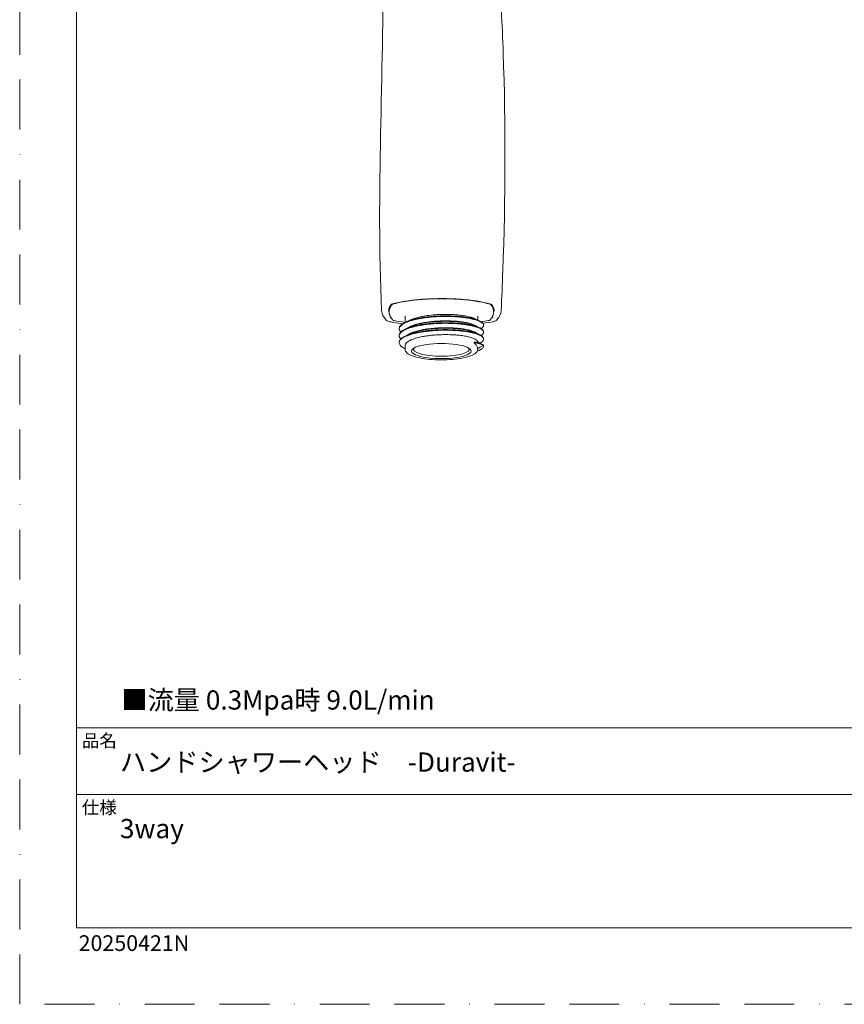
# Model space of a CAD drawing. Units: millimetres. Extents: x 0 to 420, y 0 to 594.
# Drawn here: x 0 to 210, y 0 to 251 of the extents above; entities that cross this region are included whole.
import ezdxf

# ---------------------------------------------------------------- set-up
doc = ezdxf.new("R2010")
doc.units = ezdxf.units.MM
doc.linetypes.add('BORDER', pattern=[44.45, 12.7, -6.35, 12.7, -6.35, 0, -6.35])
doc.layers.add('BORDER', color=4, linetype='BORDER', lineweight=20, plot=False)
doc.layers.add('MODEL', color=7, linetype='Continuous', lineweight=20)
doc.layers.add('TEMPLATE', color=7, linetype='Continuous', lineweight=20)
doc.styles.add('ＭＳ ゴシック', font='msgothic.ttc', dxfattribs={"bigfont": 'ＭＳ ゴシック'})

msp = doc.modelspace()

# ---------------------------------------------------------------- linework, layer by layer
at = {"layer": 'BORDER'}
msp.add_lwpolyline([(0, 0), (0, 594), (420, 594), (420, 0)], close=True, dxfattribs=at)
at = {"layer": 'MODEL', "extrusion": (0, 1, 0)}
for p, q in [((97.89, 178.94), (97.89, 178.94)), ((116.89, 178.94), (116.89, 178.94)), ((94.08, 176.39), (94.1, 177.33)), ((94.11, 177.19), (94.11, 177.36)), ((94.11, 177.19), (94.23, 177.16)), ((120.56, 177.16), (120.68, 177.19)), ((120.68, 177.19), (120.68, 177.36)), ((120.69, 177.33), (120.7, 176.4)), ((94.49, 174.95), (94.33, 174.91)), ((94.33, 174.91), (94.33, 174.95)), ((98.14, 175.05), (98.14, 173.65)), ((116.64, 175.05), (116.64, 174.23)), ((118.13, 172.85), (118.13, 172.99)), ((120.46, 174.91), (120.29, 174.95)), ((120.46, 174.91), (120.46, 174.95)), ((96.65, 171.97), (96.65, 172.11)), ((118.13, 171.09), (118.13, 171.24)), ((96.65, 170.22), (96.65, 170.36)), ((96.65, 168.47), (96.65, 168.61)), ((118.13, 169.34), (118.13, 169.49)), ((98.14, 167.72), (98.14, 166.82)), ((116.64, 166.84), (116.64, 166.82)), ((118.13, 167.59), (118.13, 167.74))]:
    msp.add_line(p, q, dxfattribs=at)
at = {"layer": 'MODEL', "extrusion": (0, 0, -1)}
for centre, major_axis, ratio, start_param, end_param in [((95.75, 178.13), (-0.95, 0.007), 0.258311, 0.201358, 0.734532), ((119.04, 178.13), (0.95, 0.007), 0.258311, 5.548654, 6.081827), ((95.97, 174.27), (-0.95, 0.007), 0.249632, 5.329882, 6.052533), ((118.82, 174.27), (0.95, 0.007), 0.249632, 0.230653, 0.953305), ((107.39, 166.34), (-7.6, 0), 0.253758, 4.712389, 7.853982), ((107.39, 166.34), (7.6, 0), 0.253758, 4.712389, 7.853982), ((107.39, 166.82), (-7.1, 0), 0.253758, 4.712389, 6.422234), ((107.39, 166.82), (7.1, 0), 0.253758, 6.144137, 7.853982)]:
    msp.add_ellipse(centre, major_axis=major_axis, ratio=ratio, start_param=start_param, end_param=end_param, dxfattribs=at)
at = {"layer": 'MODEL'}
for points, knots in [([(92.17, 176.66), (90.78, 206.4), (92.75, 236.59), (92.5, 270.87), (92.21, 275.02), (90.51, 281.72), (89.45, 284.39), (87.15, 287.95), (86.3, 289.05), (84.48, 291.1), (83.5, 292.06), (82.17, 293.27), (81.83, 293.57), (81.21, 294.11), (80.91, 294.36), (80.5, 294.7), (80.37, 294.8), (80.12, 295), (80.01, 295.1), (79.71, 295.34), (79.57, 295.45), (79.18, 295.75), (79.16, 295.76), (79.16, 295.76)], [0, 0, 0, 0, 3.685724, 3.685724, 4.184903, 4.184903, 4.52954, 4.52954, 4.696677, 4.696677, 4.856745, 4.856745, 4.909874, 4.909874, 4.956145, 4.956145, 4.979242, 4.979242, 5.002399, 5.002399, 5.049413, 5.049413, 5.185412, 5.185412, 5.185412, 5.185412]), ([(135.62, 295.76), (135.61, 295.75), (135.57, 295.72), (135.37, 295.56), (135.26, 295.48), (135, 295.27), (134.89, 295.19), (134.61, 294.97), (134.43, 294.82), (134.04, 294.5), (133.83, 294.32), (133.3, 293.87), (132.96, 293.58), (132.03, 292.75), (131.43, 292.19), (129.75, 290.52), (128.72, 289.35), (126.5, 286.36), (125.44, 284.42), (123.74, 280.02), (123.16, 277.5), (122.28, 271.31), (122.21, 267.56), (122.42, 256.6), (122.88, 249.46), (123.78, 223.76), (123.73, 205.11), (122.91, 183.36), (122.77, 180), (122.61, 176.66)], [0.06246, 0.06246, 0.06246, 0.06246, 0.15604, 0.15604, 0.207994, 0.207994, 0.234145, 0.234145, 0.26731, 0.26731, 0.300795, 0.300795, 0.353212, 0.353212, 0.449062, 0.449062, 0.633986, 0.633986, 0.898203, 0.898203, 1.209935, 1.209935, 1.662761, 1.662761, 2.551693, 2.551693, 4.816568, 4.816568, 5.230655, 5.230655, 5.230655, 5.230655]), ([(94.84, 178.31), (94.77, 178.29), (94.71, 178.26), (94.66, 178.24), (94.65, 178.23), (94.63, 178.22), (94.63, 178.22), (94.63, 178.22)], [0, 0, 0, 0, 0.01299794, 0.01299794, 0.0191138, 0.0191138, 0.02391191, 0.02391191, 0.02391191, 0.02391191]), ([(107.39, 179.69), (106.25, 179.69), (105.11, 179.67), (101.97, 179.52), (99.98, 179.33), (96.99, 178.84), (95.85, 178.59), (94.84, 178.31)], [0, 0, 0, 0, 0.1346637, 0.1346637, 0.376982, 0.376982, 0.5544687, 0.5544687, 0.5544687, 0.5544687]), ([(96.96, 178.76), (97.19, 178.8), (97.42, 178.85), (97.66, 178.89), (97.75, 178.91), (97.85, 178.93), (97.94, 178.94)], [0.18429684, 0.18429684, 0.18429684, 0.18429684, 0.25, 0.25, 0.25, 0.27642567, 0.27642567, 0.27642567, 0.27642567]), ([(99.98, 179.25), (100.13, 179.27), (100.28, 179.28), (100.43, 179.3), (100.64, 179.32), (100.85, 179.35), (101.05, 179.37), (101.34, 179.4), (101.62, 179.42), (101.92, 179.45)], [0.460699, 0.460699, 0.460699, 0.460699, 0.5, 0.5, 0.5, 0.553113, 0.553113, 0.553113, 0.625, 0.625, 0.625, 0.625]), ([(104.61, 179.6), (104.82, 179.61), (105.03, 179.62), (105.24, 179.62), (105.47, 179.63), (105.71, 179.64), (105.95, 179.64), (106.34, 179.65), (106.75, 179.65), (107.16, 179.65)], [0.8313783, 0.8313783, 0.8313783, 0.8313783, 0.875, 0.875, 0.875, 0.9231004, 0.9231004, 0.9231004, 1, 1, 1, 1]), ([(119.94, 178.31), (118.53, 178.7), (116.8, 179.05), (113.32, 179.48), (111.58, 179.6), (109.03, 179.68), (108.21, 179.69), (107.39, 179.69)], [0, 0, 0, 0, 0.2501824, 0.2501824, 0.4578683, 0.4578683, 0.5541952, 0.5541952, 0.5541952, 0.5541952]), ([(107.63, 179.65), (108.04, 179.65), (108.44, 179.65), (108.83, 179.64), (109.07, 179.64), (109.31, 179.63), (109.55, 179.62), (109.76, 179.62), (109.97, 179.61), (110.17, 179.6), (110.55, 179.59), (110.92, 179.57), (111.28, 179.55)], [0, 0, 0, 0, 0.0768967, 0.0768967, 0.0768967, 0.125, 0.125, 0.125, 0.1686287, 0.1686287, 0.1686287, 0.25, 0.25, 0.25, 0.25]), ([(111.28, 179.55), (111.33, 179.55), (111.38, 179.55), (111.43, 179.55), (111.83, 179.52), (112.23, 179.5), (112.61, 179.47)], [0.25, 0.25, 0.25, 0.25, 0.2611818, 0.2611818, 0.2611818, 0.3540983, 0.3540983, 0.3540983, 0.3540983]), ([(112.87, 179.45), (113.16, 179.42), (113.45, 179.4), (113.73, 179.37), (113.94, 179.35), (114.15, 179.32), (114.35, 179.3)], [0.375, 0.375, 0.375, 0.375, 0.4469088, 0.4469088, 0.4469088, 0.5, 0.5, 0.5, 0.5]), ([(114.35, 179.3), (114.5, 179.28), (114.65, 179.27), (114.8, 179.25), (115.13, 179.21), (115.45, 179.16), (115.77, 179.12)], [0.5, 0.5, 0.5, 0.5, 0.5392831, 0.5392831, 0.5392831, 0.625, 0.625, 0.625, 0.625]), ([(117.13, 178.89), (117.36, 178.85), (117.6, 178.8), (117.83, 178.76), (118.04, 178.71), (118.24, 178.67), (118.45, 178.62), (118.57, 178.59), (118.68, 178.57), (118.79, 178.54)], [0.75, 0.75, 0.75, 0.75, 0.8156555, 0.8156555, 0.8156555, 0.875, 0.875, 0.875, 0.9076516, 0.9076516, 0.9076516, 0.9076516]), ([(120.15, 178.22), (120.15, 178.22), (120.15, 178.22), (120.14, 178.23), (120.12, 178.24), (120.07, 178.27), (120.02, 178.28), (119.97, 178.3), (119.96, 178.3), (119.94, 178.31)], [0.0016426, 0.0016426, 0.0016426, 0.0016426, 0.00539577, 0.00539577, 0.0137488, 0.0137488, 0.02347221, 0.02347221, 0.02555655, 0.02555655, 0.02555655, 0.02555655]), ([(119.97, 178.18), (120.09, 178.02), (120.2, 177.87), (120.39, 177.55), (120.47, 177.39), (120.53, 177.23)], [0.000001, 0.000001, 0.000001, 0.000001, 0.1875973, 0.1875973, 0.3755897, 0.3755897, 0.3755897, 0.3755897]), ([(107.39, 175.65), (107.04, 175.64), (106.68, 175.62), (105.97, 175.58), (105.62, 175.55), (104.58, 175.46), (103.91, 175.38), (102.85, 175.21), (102.44, 175.13), (101.83, 175), (101.62, 174.95), (100.96, 174.78), (100.54, 174.66), (100, 174.46), (99.84, 174.39), (99.69, 174.33)], [-2.9092715, -2.9092715, -2.9092715, -2.9092715, -2.8024193, -2.8024193, -2.6956839, -2.6956839, -2.4819202, -2.4819202, -2.3395721, -2.3395721, -2.2585152, -2.2585152, -2.0798108, -2.0798108, -1.9978928, -1.9978928, -1.9978928, -1.9978928]), ([(115.65, 174.67), (115.51, 174.73), (115.36, 174.79), (115.03, 174.9), (114.86, 174.95), (114.31, 175.1), (113.9, 175.19), (113.03, 175.35), (112.59, 175.42), (111.77, 175.51), (111.4, 175.55), (110.45, 175.62), (109.86, 175.65), (108.94, 175.66), (108.64, 175.67), (108.02, 175.66), (107.7, 175.66), (107.39, 175.65)], [-1.021955, -1.021955, -1.021955, -1.021955, -0.929153, -0.929153, -0.839345, -0.839345, -0.660733, -0.660733, -0.496748, -0.496748, -0.373239, -0.373239, -0.187021, -0.187021, -0.0936, -0.0936, -0.00001, -0.00001, -0.00001, -0.00001]), ([(94.22, 173.81), (94.04, 173.85), (93.88, 173.89), (93.6, 174), (93.48, 174.07), (93.37, 174.18)], [0, 0, 0, 0, 0.02520342, 0.02520342, 0.04930812, 0.04930812, 0.04930812, 0.04930812]), ([(97.5, 173.29), (96.73, 173.39), (95.98, 173.5), (94.91, 173.69), (94.56, 173.75), (94.22, 173.81)], [0.4050674, 0.4050674, 0.4050674, 0.4050674, 0.5072745, 0.5072745, 0.5572898, 0.5572898, 0.5572898, 0.5572898]), ([(95.04, 174.23), (94.94, 174.33), (94.86, 174.43), (94.69, 174.64), (94.62, 174.75), (94.55, 174.85)], [0.000001, 0.000001, 0.000001, 0.000001, 0.1260091, 0.1260091, 0.2520185, 0.2520185, 0.2520185, 0.2520185]), ([(107.39, 174.01), (107.04, 173.99), (106.68, 173.98), (105.97, 173.94), (105.62, 173.91), (104.58, 173.82), (103.91, 173.73), (102.85, 173.56), (102.44, 173.49), (101.83, 173.36), (101.62, 173.31), (100.96, 173.14), (100.54, 173.01), (99.8, 172.74), (99.47, 172.59), (99.06, 172.37), (98.93, 172.29), (98.81, 172.2), (98.79, 172.19), (98.78, 172.18)], [0.00001, 0.00001, 0.00001, 0.00001, 0.106863, 0.106863, 0.213598, 0.213598, 0.427361, 0.427361, 0.56971, 0.56971, 0.650768, 0.650768, 0.829473, 0.829473, 1.007929, 1.007929, 1.097739, 1.097739, 1.109032, 1.109032, 1.109032, 1.109032]), ([(107.39, 173.9), (106.78, 173.88), (106.18, 173.85), (104.98, 173.75), (104.4, 173.69), (103.46, 173.56), (103.09, 173.5), (102.28, 173.35), (101.84, 173.25), (101.2, 173.09), (100.98, 173.03), (100.37, 172.85), (100.01, 172.72), (99.69, 172.58)], [-2.9092243, -2.9092243, -2.9092243, -2.9092243, -2.7263196, -2.7263196, -2.5434365, -2.5434365, -2.4216926, -2.4216926, -2.2602151, -2.2602151, -2.1704156, -2.1704156, -1.9979152, -1.9979152, -1.9979152, -1.9979152]), ([(100.78, 174.51), (100.55, 174.46), (100.32, 174.4), (100.1, 174.35), (99.98, 174.31), (99.87, 174.28), (99.76, 174.25)], [0.170886076, 0.170886076, 0.170886076, 0.170886076, 0.174999993, 0.174999993, 0.174999993, 0.17721519, 0.17721519, 0.17721519, 0.17721519]), ([(103.02, 174.78), (102.64, 174.73), (102.27, 174.67), (101.91, 174.6), (101.52, 174.53), (101.14, 174.45), (100.78, 174.37), (100.55, 174.32), (100.32, 174.26), (100.1, 174.2)], [0.15875, 0.15875, 0.15875, 0.15875, 0.16455696, 0.16455696, 0.16455696, 0.17088608, 0.17088608, 0.17088608, 0.17499999, 0.17499999, 0.17499999, 0.17499999]), ([(103.52, 173.24), (103.09, 173.19), (102.68, 173.13), (102.27, 173.06), (101.87, 172.99), (101.49, 172.92), (101.12, 172.84), (100.96, 172.8), (100.8, 172.77), (100.64, 172.73)], [0.46835443, 0.46835443, 0.46835443, 0.46835443, 0.47468354, 0.47468354, 0.47468354, 0.48101266, 0.48101266, 0.48101266, 0.48375, 0.48375, 0.48375, 0.48375]), ([(103.02, 174.93), (102.64, 174.87), (102.27, 174.81), (101.91, 174.75), (101.52, 174.68), (101.14, 174.6), (100.78, 174.51)], [0.15875, 0.15875, 0.15875, 0.15875, 0.16455696, 0.16455696, 0.16455696, 0.17088608, 0.17088608, 0.17088608, 0.17088608]), ([(103.52, 173.1), (103.09, 173.04), (102.68, 172.98), (102.27, 172.92), (101.87, 172.85), (101.49, 172.77), (101.12, 172.7)], [0.46835443, 0.46835443, 0.46835443, 0.46835443, 0.47468354, 0.47468354, 0.47468354, 0.48101266, 0.48101266, 0.48101266, 0.48101266]), ([(105.75, 175.2), (105.3, 175.17), (104.85, 175.14), (104.42, 175.09), (103.98, 175.05), (103.55, 175), (103.13, 174.94)], [0.14556962, 0.14556962, 0.14556962, 0.14556962, 0.15189873, 0.15189873, 0.15189873, 0.15822785, 0.15822785, 0.15822785, 0.15822785]), ([(106.41, 175.1), (106.19, 175.09), (105.97, 175.07), (105.75, 175.06), (105.3, 175.03), (104.85, 174.99), (104.42, 174.95), (103.98, 174.91), (103.55, 174.85), (103.13, 174.8)], [0.1425, 0.1425, 0.1425, 0.1425, 0.14556962, 0.14556962, 0.14556962, 0.15189873, 0.15189873, 0.15189873, 0.15822785, 0.15822785, 0.15822785, 0.15822785]), ([(107.53, 173.39), (107.4, 173.38), (107.26, 173.38), (107.13, 173.38), (106.81, 173.37), (106.49, 173.35), (106.17, 173.33), (105.71, 173.31), (105.26, 173.28), (104.82, 173.24), (104.44, 173.2), (104.06, 173.16), (103.69, 173.12)], [0.44936709, 0.44936709, 0.44936709, 0.44936709, 0.45125001, 0.45125001, 0.45125001, 0.4556962, 0.4556962, 0.4556962, 0.46202532, 0.46202532, 0.46202532, 0.4675, 0.4675, 0.4675, 0.4675]), ([(107.13, 173.52), (106.81, 173.51), (106.49, 173.49), (106.17, 173.48), (105.71, 173.45), (105.26, 173.42), (104.82, 173.38)], [0.45125001, 0.45125001, 0.45125001, 0.45125001, 0.4556962, 0.4556962, 0.4556962, 0.46202532, 0.46202532, 0.46202532, 0.46202532]), ([(109.83, 175.27), (109.39, 175.28), (108.93, 175.29), (108.48, 175.29), (108.03, 175.29), (107.57, 175.28), (107.11, 175.27), (106.88, 175.26), (106.64, 175.25), (106.41, 175.24), (106.19, 175.23), (105.97, 175.22), (105.75, 175.2)], [0.12658228, 0.12658228, 0.12658228, 0.12658228, 0.13291139, 0.13291139, 0.13291139, 0.13924051, 0.13924051, 0.13924051, 0.1425, 0.1425, 0.1425, 0.14556962, 0.14556962, 0.14556962, 0.14556962]), ([(109.83, 175.13), (109.39, 175.14), (108.93, 175.15), (108.48, 175.15), (108.03, 175.15), (107.57, 175.14), (107.11, 175.13)], [0.12658228, 0.12658228, 0.12658228, 0.12658228, 0.13291139, 0.13291139, 0.13291139, 0.13924051, 0.13924051, 0.13924051, 0.13924051]), ([(116.35, 172.61), (116.26, 172.69), (116.14, 172.77), (115.78, 172.97), (115.51, 173.09), (115.03, 173.25), (114.86, 173.31), (114.31, 173.46), (113.9, 173.55), (113.03, 173.71), (112.59, 173.77), (111.77, 173.87), (111.4, 173.9), (110.45, 173.97), (109.86, 174), (108.94, 174.02), (108.64, 174.02), (108.02, 174.02), (107.7, 174.01), (107.39, 174.01)], [1.351422, 1.351422, 1.351422, 1.351422, 1.465286, 1.465286, 1.642981, 1.642981, 1.73279, 1.73279, 1.911403, 1.911403, 2.075388, 2.075388, 2.198897, 2.198897, 2.385114, 2.385114, 2.478535, 2.478535, 2.572124, 2.572124, 2.572124, 2.572124]), ([(115.65, 172.92), (115.62, 172.93), (115.59, 172.94), (115.28, 173.07), (114.95, 173.18), (114.19, 173.38), (113.77, 173.47), (113.1, 173.58), (112.89, 173.62), (112.29, 173.7), (111.89, 173.75), (110.84, 173.84), (110.18, 173.88), (109.15, 173.91), (108.8, 173.92), (108.1, 173.91), (107.75, 173.91), (107.39, 173.9)], [-1.021743, -1.021743, -1.021743, -1.021743, -1.001589, -1.001589, -0.822879, -0.822879, -0.642708, -0.642708, -0.562446, -0.562446, -0.423004, -0.423004, -0.212346, -0.212346, -0.106249, -0.106249, -0.000002, -0.000002, -0.000002, -0.000002]), ([(110.24, 173.5), (109.8, 173.52), (109.35, 173.53), (108.9, 173.54), (108.45, 173.54), (107.99, 173.54), (107.53, 173.53)], [0.43670886, 0.43670886, 0.43670886, 0.43670886, 0.44303797, 0.44303797, 0.44303797, 0.44936709, 0.44936709, 0.44936709, 0.44936709]), ([(110.24, 173.36), (109.8, 173.38), (109.35, 173.39), (108.9, 173.4), (108.45, 173.4), (107.99, 173.4), (107.53, 173.39)], [0.43670886, 0.43670886, 0.43670886, 0.43670886, 0.44303797, 0.44303797, 0.44303797, 0.44936709, 0.44936709, 0.44936709, 0.44936709]), ([(113.56, 174.95), (113.41, 174.98), (113.27, 174.99), (113.12, 175.01), (112.88, 175.04), (112.64, 175.07), (112.39, 175.1), (111.98, 175.14), (111.57, 175.18), (111.14, 175.21), (110.73, 175.23), (110.32, 175.25), (109.9, 175.27)], [0.10759494, 0.10759494, 0.10759494, 0.10759494, 0.11000001, 0.11000001, 0.11000001, 0.11392405, 0.11392405, 0.11392405, 0.12025316, 0.12025316, 0.12025316, 0.12625, 0.12625, 0.12625, 0.12625]), ([(113.56, 174.81), (113.41, 174.83), (113.27, 174.85), (113.12, 174.87), (112.88, 174.9), (112.64, 174.93), (112.39, 174.96), (111.98, 175), (111.57, 175.03), (111.14, 175.06), (110.73, 175.09), (110.32, 175.11), (109.9, 175.12)], [0.10759494, 0.10759494, 0.10759494, 0.10759494, 0.11000001, 0.11000001, 0.11000001, 0.11392405, 0.11392405, 0.11392405, 0.12025316, 0.12025316, 0.12025316, 0.12625, 0.12625, 0.12625, 0.12625]), ([(113.9, 173.01), (113.84, 173.02), (113.78, 173.03), (113.72, 173.04), (113.41, 173.08), (113.09, 173.13), (112.76, 173.16), (112.36, 173.21), (111.95, 173.25), (111.53, 173.28), (111.22, 173.31), (110.91, 173.33), (110.59, 173.34), (110.47, 173.35), (110.36, 173.36), (110.24, 173.36)], [0.41772152, 0.41772152, 0.41772152, 0.41772152, 0.41875001, 0.41875001, 0.41875001, 0.42405063, 0.42405063, 0.42405063, 0.43037975, 0.43037975, 0.43037975, 0.43499999, 0.43499999, 0.43499999, 0.43670886, 0.43670886, 0.43670886, 0.43670886]), ([(113.9, 173.15), (113.84, 173.16), (113.78, 173.17), (113.72, 173.18), (113.41, 173.23), (113.09, 173.27), (112.76, 173.31), (112.36, 173.35), (111.95, 173.39), (111.53, 173.43), (111.22, 173.45), (110.91, 173.47), (110.59, 173.49)], [0.41772152, 0.41772152, 0.41772152, 0.41772152, 0.41875001, 0.41875001, 0.41875001, 0.42405063, 0.42405063, 0.42405063, 0.43037975, 0.43037975, 0.43037975, 0.43499999, 0.43499999, 0.43499999, 0.43499999]), ([(115.58, 174.42), (115.28, 174.49), (114.96, 174.56), (114.62, 174.63), (114.29, 174.7), (113.93, 174.76), (113.56, 174.81)], [0.09493671, 0.09493671, 0.09493671, 0.09493671, 0.10126582, 0.10126582, 0.10126582, 0.10759494, 0.10759494, 0.10759494, 0.10759494]), ([(116.17, 172.49), (116.07, 172.53), (115.96, 172.56), (115.84, 172.59), (115.56, 172.67), (115.25, 172.75), (114.93, 172.82), (114.6, 172.89), (114.26, 172.95), (113.9, 173.01)], [0.40249999, 0.40249999, 0.40249999, 0.40249999, 0.40506329, 0.40506329, 0.40506329, 0.41139241, 0.41139241, 0.41139241, 0.41772152, 0.41772152, 0.41772152, 0.41772152]), ([(116.67, 175.18), (116.67, 175.18), (116.67, 175.17), (116.66, 175.16), (116.64, 175.11), (116.64, 175.05)], [6.1344318, 6.1344318, 6.1344318, 6.1344318, 6.1554084, 6.1554084, 6.2831853, 6.2831853, 6.2831853, 6.2831853]), ([(120.23, 174.85), (120.17, 174.75), (120.09, 174.64), (119.93, 174.43), (119.84, 174.33), (119.74, 174.23)], [0.000001, 0.000001, 0.000001, 0.000001, 0.126018, 0.126018, 0.2520337, 0.2520337, 0.2520337, 0.2520337]), ([(121.41, 174.18), (121.35, 174.11), (121.27, 174.06), (121.09, 173.96), (120.98, 173.92), (120.76, 173.85), (120.67, 173.83), (120.57, 173.81)], [0, 0, 0, 0, 0.01491073, 0.01491073, 0.03504846, 0.03504846, 0.04940797, 0.04940797, 0.04940797, 0.04940797]), ([(98.14, 167.72), (98.14, 167.76), (98.14, 167.79), (98.18, 168), (98.26, 168.17), (98.54, 168.5), (98.74, 168.67), (99.24, 168.98), (99.55, 169.13), (100.26, 169.41), (100.67, 169.55), (101.55, 169.79), (102.03, 169.9), (102.9, 170.07), (103.27, 170.13), (103.96, 170.23), (104.25, 170.27), (105.02, 170.36), (105.48, 170.4), (106.43, 170.46), (106.91, 170.49), (107.39, 170.5)], [-1.454637, -1.454637, -1.454637, -1.454637, -1.414509, -1.414509, -1.234392, -1.234392, -1.054058, -1.054058, -0.874061, -0.874061, -0.690531, -0.690531, -0.511893, -0.511893, -0.384173, -0.384173, -0.28829, -0.28829, -0.144181, -0.144181, -0.000004, -0.000004, -0.000004, -0.000004]), ([(101.22, 170.97), (100.93, 170.9), (100.64, 170.84), (100.37, 170.77), (100.03, 170.68), (99.7, 170.59), (99.4, 170.49), (99.16, 170.42), (98.93, 170.34), (98.72, 170.25)], [0.79250001, 0.79250001, 0.79250001, 0.79250001, 0.79746835, 0.79746835, 0.79746835, 0.80379747, 0.80379747, 0.80379747, 0.80874999, 0.80874999, 0.80874999, 0.80874999]), ([(107.39, 172.25), (106.78, 172.24), (106.18, 172.2), (104.98, 172.1), (104.4, 172.04), (103.46, 171.91), (103.09, 171.85), (102.28, 171.7), (101.84, 171.61), (101.2, 171.45), (100.98, 171.39), (100.36, 171.2), (99.99, 171.06), (99.5, 170.85), (99.34, 170.77), (99.05, 170.61), (98.9, 170.52), (98.78, 170.43)], [0.000002, 0.000002, 0.000002, 0.000002, 0.182904, 0.182904, 0.365783, 0.365783, 0.487524, 0.487524, 0.648998, 0.648998, 0.738795, 0.738795, 0.916121, 0.916121, 1.006123, 1.006123, 1.109097, 1.109097, 1.109097, 1.109097]), ([(100.64, 172.59), (100.44, 172.54), (100.25, 172.49), (100.06, 172.44), (99.73, 172.35), (99.41, 172.25), (99.12, 172.15)], [0.483750004, 0.483750004, 0.483750004, 0.483750004, 0.487341772, 0.487341772, 0.487341772, 0.493670886, 0.493670886, 0.493670886, 0.493670886]), ([(107.39, 172.15), (107.04, 172.14), (106.69, 172.12), (105.99, 172.08), (105.64, 172.05), (104.61, 171.96), (103.95, 171.88), (102.91, 171.72), (102.51, 171.64), (101.64, 171.46), (101.18, 171.34), (100.55, 171.15), (100.35, 171.08), (100, 170.96), (99.84, 170.89), (99.69, 170.83)], [-2.9092412, -2.9092412, -2.9092412, -2.9092412, -2.8033517, -2.8033517, -2.6976717, -2.6976717, -2.4873632, -2.4873632, -2.3488268, -2.3488268, -2.1692069, -2.1692069, -2.0793581, -2.0793581, -1.9983456, -1.9983456, -1.9983456, -1.9983456]), ([(103.91, 171.54), (103.48, 171.49), (103.06, 171.43), (102.65, 171.37), (102.24, 171.3), (101.84, 171.23), (101.46, 171.16), (101.38, 171.14), (101.3, 171.13), (101.22, 171.11)], [0.77848101, 0.77848101, 0.77848101, 0.77848101, 0.78481013, 0.78481013, 0.78481013, 0.79113924, 0.79113924, 0.79113924, 0.79250001, 0.79250001, 0.79250001, 0.79250001]), ([(103.91, 171.39), (103.48, 171.34), (103.06, 171.29), (102.65, 171.22), (102.24, 171.16), (101.84, 171.09), (101.46, 171.02)], [0.77848101, 0.77848101, 0.77848101, 0.77848101, 0.78481013, 0.78481013, 0.78481013, 0.79113924, 0.79113924, 0.79113924, 0.79113924]), ([(107.84, 171.78), (107.42, 171.78), (107, 171.77), (106.59, 171.75), (106.13, 171.73), (105.68, 171.7), (105.23, 171.66), (104.94, 171.64), (104.65, 171.61), (104.37, 171.59)], [0.76, 0.76, 0.76, 0.76, 0.76582278, 0.76582278, 0.76582278, 0.7721519, 0.7721519, 0.7721519, 0.77624999, 0.77624999, 0.77624999, 0.77624999]), ([(107.84, 171.64), (107.42, 171.64), (107, 171.62), (106.59, 171.6), (106.13, 171.58), (105.68, 171.56), (105.23, 171.52), (104.94, 171.5), (104.65, 171.47), (104.37, 171.44)], [0.76, 0.76, 0.76, 0.76, 0.76582278, 0.76582278, 0.76582278, 0.7721519, 0.7721519, 0.7721519, 0.77624999, 0.77624999, 0.77624999, 0.77624999]), ([(116.35, 170.86), (116.32, 170.89), (116.29, 170.91), (116.08, 171.07), (115.85, 171.19), (115.28, 171.43), (114.95, 171.53), (114.19, 171.73), (113.77, 171.83), (113.1, 171.94), (112.89, 171.97), (112.29, 172.06), (111.89, 172.1), (110.84, 172.2), (110.18, 172.24), (109.15, 172.27), (108.8, 172.27), (108.1, 172.27), (107.75, 172.26), (107.39, 172.25)], [1.688767, 1.688767, 1.688767, 1.688767, 1.724252, 1.724252, 1.9078, 1.9078, 2.086512, 2.086512, 2.266681, 2.266681, 2.346943, 2.346943, 2.486386, 2.486386, 2.697044, 2.697044, 2.803142, 2.803142, 2.90939, 2.90939, 2.90939, 2.90939]), ([(115.65, 171.17), (115.49, 171.23), (115.32, 171.3), (114.96, 171.42), (114.78, 171.47), (114.22, 171.62), (113.8, 171.71), (112.87, 171.87), (112.36, 171.94), (111.49, 172.03), (111.14, 172.06), (110.25, 172.13), (109.69, 172.15), (108.55, 172.17), (107.97, 172.17), (107.39, 172.15)], [-1.021588, -1.021588, -1.021588, -1.021588, -0.915931, -0.915931, -0.826252, -0.826252, -0.646343, -0.646343, -0.462803, -0.462803, -0.347457, -0.347457, -0.174478, -0.174478, -0.000004, -0.000004, -0.000004, -0.000004]), ([(116.64, 168.63), (116.63, 168.76), (116.57, 168.88), (116.35, 169.12), (116.18, 169.25), (115.73, 169.5), (115.45, 169.61), (114.96, 169.78), (114.78, 169.83), (114.22, 169.98), (113.8, 170.07), (112.87, 170.23), (112.36, 170.3), (111.49, 170.39), (111.14, 170.42), (110.25, 170.48), (109.69, 170.5), (108.55, 170.52), (107.97, 170.52), (107.39, 170.5)], [1.473113, 1.473113, 1.473113, 1.473113, 1.635031, 1.635031, 1.814536, 1.814536, 1.993383, 1.993383, 2.083063, 2.083063, 2.262972, 2.262972, 2.446514, 2.446514, 2.561862, 2.561862, 2.734843, 2.734843, 2.909318, 2.909318, 2.909318, 2.909318]), ([(111.27, 171.69), (111.06, 171.71), (110.85, 171.72), (110.64, 171.73), (110.2, 171.76), (109.76, 171.77), (109.31, 171.78), (108.86, 171.79), (108.41, 171.79), (107.95, 171.79)], [0.74375, 0.74375, 0.74375, 0.74375, 0.74683544, 0.74683544, 0.74683544, 0.75316456, 0.75316456, 0.75316456, 0.75949367, 0.75949367, 0.75949367, 0.75949367]), ([(111.27, 171.55), (111.06, 171.57), (110.85, 171.58), (110.64, 171.59), (110.2, 171.61), (109.76, 171.63), (109.31, 171.64), (108.86, 171.65), (108.41, 171.65), (107.95, 171.64)], [0.74375, 0.74375, 0.74375, 0.74375, 0.74683544, 0.74683544, 0.74683544, 0.75316456, 0.75316456, 0.75316456, 0.75949367, 0.75949367, 0.75949367, 0.75949367]), ([(114.23, 171.34), (113.87, 171.41), (113.5, 171.46), (113.12, 171.51), (112.73, 171.56), (112.33, 171.61), (111.91, 171.64), (111.7, 171.66), (111.49, 171.68), (111.27, 171.69)], [0.7278481, 0.7278481, 0.7278481, 0.7278481, 0.73417722, 0.73417722, 0.73417722, 0.74050633, 0.74050633, 0.74050633, 0.74375, 0.74375, 0.74375, 0.74375]), ([(116.09, 170.77), (115.83, 170.85), (115.54, 170.93), (115.22, 171), (114.93, 171.07), (114.61, 171.13), (114.28, 171.19)], [0.71518987, 0.71518987, 0.71518987, 0.71518987, 0.72151899, 0.72151899, 0.72151899, 0.7275, 0.7275, 0.7275, 0.7275]), ([(116.17, 172.64), (116.07, 172.67), (115.96, 172.7), (115.84, 172.74), (115.56, 172.82), (115.25, 172.89), (114.93, 172.96)], [0.402499995, 0.402499995, 0.402499995, 0.402499995, 0.405063291, 0.405063291, 0.405063291, 0.411392405, 0.411392405, 0.411392405, 0.411392405]), ([(117.24, 172.21), (117.06, 172.31), (116.85, 172.4), (116.62, 172.49), (116.48, 172.54), (116.33, 172.59), (116.17, 172.64)], [0.39240506, 0.39240506, 0.39240506, 0.39240506, 0.39873418, 0.39873418, 0.39873418, 0.40249999, 0.40249999, 0.40249999, 0.40249999]), ([(98.55, 170.33), (98.29, 170.22), (98.05, 170.11), (97.85, 169.99), (97.64, 169.88), (97.45, 169.76), (97.3, 169.64)], [0.81012658, 0.81012658, 0.81012658, 0.81012658, 0.8164557, 0.8164557, 0.8164557, 0.82278481, 0.82278481, 0.82278481, 0.82278481]), ([(116.62, 168.65), (116.57, 168.65), (116.48, 168.64), (116.19, 168.63), (116, 168.63), (115.76, 168.61)], [-0.3463068, -0.3463068, -0.3463068, -0.3463068, -0.1731754, -0.1731754, -0.0000027, -0.0000027, -0.0000027, -0.0000027]), ([(115.76, 168.61), (115.76, 168.59), (115.76, 168.56), (115.76, 168.52), (115.76, 168.49), (115.76, 168.47)], [-0.0147997, -0.0147997, -0.0147997, -0.0147997, -0.00740063, -0.00740063, -0.0000016, -0.0000016, -0.0000016, -0.0000016]), ([(118.1, 167.93), (117.81, 168.06), (117.46, 168.19), (116.67, 168.42), (116.24, 168.53), (115.76, 168.61)], [0.0000468, 0.0000468, 0.0000468, 0.0000468, 0.2020793, 0.2020793, 0.3917037, 0.3917037, 0.3917037, 0.3917037]), ([(115.76, 168.47), (116, 168.23), (116.19, 167.99), (116.48, 167.5), (116.57, 167.25), (116.62, 167)], [-0.3416293, -0.3416293, -0.3416293, -0.3416293, -0.1708102, -0.1708102, -0.0000186, -0.0000186, -0.0000186, -0.0000186]), ([(118.1, 167.78), (117.81, 167.92), (117.46, 168.05), (116.67, 168.28), (116.24, 168.38), (115.76, 168.47)], [-0.3908631, -0.3908631, -0.3908631, -0.3908631, -0.1892416, -0.1892416, -0.0000026, -0.0000026, -0.0000026, -0.0000026]), ([(118.1, 167.93), (117.85, 168.05), (117.61, 168.17), (117.11, 168.41), (116.86, 168.53), (116.62, 168.65)], [-0.1680478, -0.1680478, -0.1680478, -0.1680478, -0.0840323, -0.0840323, -0.0000094, -0.0000094, -0.0000094, -0.0000094]), ([(98.14, 166.82), (98.14, 166.56), (98.24, 166.32), (98.6, 165.82), (98.92, 165.6), (99.84, 165.13), (100.51, 164.9), (102.04, 164.54), (102.88, 164.4), (104.68, 164.19), (105.62, 164.13), (107.54, 164.09), (108.51, 164.1), (110.38, 164.22), (111.28, 164.31), (112.94, 164.57), (113.69, 164.74), (114.98, 165.14), (115.52, 165.38), (116.12, 165.81), (116.3, 165.97), (116.56, 166.35), (116.64, 166.58), (116.64, 166.82)], [3.141593, 3.141593, 3.141593, 3.141593, 3.324591, 3.324591, 3.599764, 3.599764, 3.961529, 3.961529, 4.295052, 4.295052, 4.62134, 4.62134, 4.945755, 4.945755, 5.27064, 5.27064, 5.598943, 5.598943, 5.939344, 5.939344, 6.111265, 6.111265, 6.283185, 6.283185, 6.283185, 6.283185]), ([(116.62, 167), (116.86, 167.13), (117.11, 167.26), (117.61, 167.52), (117.85, 167.65), (118.1, 167.78)], [-0.1680812, -0.1680812, -0.1680812, -0.1680812, -0.0840549, -0.0840549, -0.0000302, -0.0000302, -0.0000302, -0.0000302]), ([(118.1, 167.78), (118.1, 167.81), (118.1, 167.83), (118.1, 167.88), (118.1, 167.9), (118.1, 167.93)], [-0.01481651, -0.01481651, -0.01481651, -0.01481651, -0.00741762, -0.00741762, -0.00001951, -0.00001951, -0.00001951, -0.00001951])]:
    msp.add_open_spline(points, degree=3, knots=knots, dxfattribs=at)
for points in [[(94.63, 178.22), (94.17, 177.65), (93.94, 177.08), (93.93, 176.53)], [(94.59, 177.87), (94.66, 177.97), (94.73, 178.08), (94.82, 178.18)], [(95.04, 178.3), (95.35, 178.38), (95.67, 178.46), (95.99, 178.54)], [(95.65, 178.46), (95.65, 178.46), (95.65, 178.46), (95.65, 178.46)], [(95.99, 178.54), (96.11, 178.57), (96.22, 178.59), (96.33, 178.62)], [(96.33, 178.62), (96.54, 178.67), (96.75, 178.71), (96.96, 178.76)], [(97.94, 178.94), (98.27, 179), (98.61, 179.06), (98.95, 179.11)], [(98.95, 179.11), (98.97, 179.11), (99, 179.11), (99.02, 179.12)], [(99.02, 179.12), (99.34, 179.16), (99.66, 179.21), (99.98, 179.25)], [(101.92, 179.45), (102, 179.45), (102.09, 179.46), (102.18, 179.47)], [(102.18, 179.47), (102.56, 179.5), (102.95, 179.52), (103.36, 179.55)], [(103.36, 179.55), (103.41, 179.55), (103.45, 179.55), (103.5, 179.55)], [(103.5, 179.55), (103.86, 179.57), (104.23, 179.59), (104.61, 179.6)], [(107.16, 179.69), (107.16, 179.68), (107.16, 179.67), (107.16, 179.65)], [(107.63, 179.65), (107.63, 179.67), (107.63, 179.68), (107.63, 179.69)], [(112.61, 179.47), (112.7, 179.46), (112.78, 179.45), (112.87, 179.45)], [(115.77, 179.12), (115.79, 179.11), (115.81, 179.11), (115.84, 179.11)], [(115.84, 179.11), (116.18, 179.06), (116.51, 179), (116.84, 178.94)], [(116.84, 178.94), (116.94, 178.93), (117.03, 178.91), (117.13, 178.89)], [(118.79, 178.54), (119.11, 178.46), (119.43, 178.38), (119.74, 178.3)], [(119.13, 178.46), (119.13, 178.46), (119.13, 178.46), (119.13, 178.46)], [(120.85, 176.53), (120.84, 177.08), (120.62, 177.65), (120.15, 178.22)], [(93.37, 174.18), (92.64, 174.95), (92.21, 175.79), (92.17, 176.66)], [(94.08, 176.45), (94.09, 176.57), (94.1, 176.68), (94.13, 176.8)], [(94.09, 176.12), (94.08, 176.23), (94.08, 176.34), (94.08, 176.45)], [(94.08, 176.45), (94.08, 176.45), (94.08, 176.45), (94.08, 176.45)], [(94.12, 175.87), (94.11, 175.95), (94.1, 176.04), (94.09, 176.12)], [(94.14, 175.81), (94.13, 175.83), (94.13, 175.85), (94.12, 175.87)], [(94.13, 176.8), (94.14, 176.88), (94.16, 176.96), (94.19, 177.03)], [(94.22, 175.52), (94.19, 175.61), (94.16, 175.71), (94.14, 175.81)], [(94.19, 177.03), (94.2, 177.08), (94.21, 177.12), (94.23, 177.16)], [(94.31, 175.29), (94.28, 175.37), (94.25, 175.44), (94.22, 175.52)], [(94.25, 177.23), (94.26, 177.38), (94.26, 177.53), (94.26, 177.68)], [(94.25, 177.23), (94.29, 177.34), (94.34, 177.44), (94.4, 177.55)], [(94.4, 177.55), (94.41, 177.57), (94.42, 177.59), (94.43, 177.61)], [(94.43, 177.61), (94.48, 177.7), (94.53, 177.78), (94.59, 177.87)], [(120.56, 175.51), (120.54, 175.44), (120.51, 175.37), (120.47, 175.29)], [(120.52, 177.68), (120.53, 177.53), (120.53, 177.38), (120.53, 177.23)], [(120.56, 177.16), (120.57, 177.12), (120.59, 177.08), (120.6, 177.03)], [(120.65, 175.81), (120.62, 175.71), (120.6, 175.61), (120.56, 175.51)], [(120.6, 177.03), (120.62, 176.96), (120.64, 176.88), (120.66, 176.81)], [(120.66, 175.87), (120.66, 175.85), (120.65, 175.83), (120.65, 175.81)], [(120.66, 176.81), (120.68, 176.69), (120.7, 176.57), (120.7, 176.46)], [(120.7, 176.12), (120.69, 176.04), (120.68, 175.96), (120.66, 175.87)], [(120.7, 176.46), (120.71, 176.34), (120.71, 176.23), (120.7, 176.12)], [(122.61, 176.66), (122.57, 175.79), (122.14, 174.95), (121.41, 174.18)], [(94.34, 175.23), (94.33, 175.25), (94.32, 175.27), (94.31, 175.29)], [(94.49, 174.95), (94.44, 175.04), (94.39, 175.13), (94.34, 175.23)], [(98.13, 173.64), (97.2, 173.78), (96.29, 173.92), (95.41, 174.09)], [(97.49, 173.28), (97.31, 173.16), (97.16, 173.04), (97.04, 172.92)], [(97.49, 173.14), (97.31, 173.02), (97.16, 172.9), (97.04, 172.77)], [(97.95, 173.55), (97.78, 173.46), (97.63, 173.37), (97.49, 173.28)], [(97.95, 173.41), (97.78, 173.32), (97.63, 173.23), (97.49, 173.14)], [(98.1, 173.63), (98.05, 173.6), (98, 173.58), (97.95, 173.55)], [(98.1, 173.48), (98.05, 173.46), (98, 173.44), (97.95, 173.41)], [(98.86, 173.95), (98.58, 173.85), (98.33, 173.74), (98.1, 173.63)], [(98.86, 173.81), (98.58, 173.7), (98.33, 173.6), (98.1, 173.48)], [(98.14, 175.05), (98.14, 175.12), (98.12, 175.18), (98.12, 175.18)], [(98.4, 173.77), (98.83, 173.95), (99.26, 174.14), (99.69, 174.33)], [(99.76, 174.25), (99.44, 174.15), (99.14, 174.06), (98.86, 173.95)], [(99.76, 174.11), (99.44, 174.01), (99.14, 173.91), (98.86, 173.81)], [(100.1, 174.2), (99.98, 174.17), (99.87, 174.14), (99.76, 174.11)], [(103.13, 174.94), (103.09, 174.93), (103.06, 174.93), (103.02, 174.93)], [(103.13, 174.8), (103.09, 174.79), (103.06, 174.79), (103.02, 174.78)], [(103.69, 173.26), (103.63, 173.25), (103.57, 173.25), (103.52, 173.24)], [(103.69, 173.12), (103.63, 173.11), (103.57, 173.1), (103.52, 173.1)], [(104.82, 173.38), (104.44, 173.35), (104.06, 173.31), (103.69, 173.26)], [(107.11, 175.13), (106.88, 175.12), (106.64, 175.11), (106.41, 175.1)], [(107.53, 173.53), (107.4, 173.53), (107.26, 173.52), (107.13, 173.52)], [(109.9, 175.27), (109.88, 175.27), (109.85, 175.27), (109.83, 175.27)], [(109.9, 175.12), (109.88, 175.13), (109.85, 175.13), (109.83, 175.13)], [(110.59, 173.49), (110.47, 173.49), (110.36, 173.5), (110.24, 173.5)], [(114.62, 174.77), (114.29, 174.84), (113.93, 174.9), (113.56, 174.95)], [(114.93, 172.96), (114.6, 173.03), (114.26, 173.09), (113.9, 173.15)], [(115.58, 174.56), (115.28, 174.64), (114.96, 174.71), (114.62, 174.77)], [(115.74, 174.52), (115.69, 174.53), (115.63, 174.54), (115.58, 174.56)], [(115.74, 174.37), (115.69, 174.39), (115.63, 174.4), (115.58, 174.42)], [(115.65, 174.67), (116.08, 174.48), (116.51, 174.29), (116.94, 174.11)], [(116.39, 174.32), (116.19, 174.39), (115.97, 174.45), (115.74, 174.52)], [(116.39, 174.17), (116.19, 174.24), (115.97, 174.31), (115.74, 174.37)], [(117.07, 174.05), (116.87, 174.14), (116.64, 174.23), (116.39, 174.32)], [(117.07, 173.91), (116.87, 174), (116.64, 174.09), (116.39, 174.17)], [(117.47, 173.83), (117.35, 173.91), (117.22, 173.98), (117.07, 174.05)], [(117.47, 173.69), (117.35, 173.76), (117.22, 173.84), (117.07, 173.91)], [(117.58, 173.76), (117.55, 173.79), (117.51, 173.81), (117.47, 173.83)], [(117.58, 173.62), (117.55, 173.64), (117.51, 173.67), (117.47, 173.69)], [(119.37, 174.09), (118.78, 173.98), (118.18, 173.87), (117.56, 173.78)], [(117.93, 173.46), (117.84, 173.56), (117.73, 173.67), (117.58, 173.76)], [(117.93, 173.32), (117.84, 173.42), (117.73, 173.52), (117.58, 173.62)], [(118.11, 173.15), (118.08, 173.26), (118.02, 173.36), (117.93, 173.46)], [(118.11, 173.01), (118.08, 173.12), (118.02, 173.22), (117.93, 173.32)], [(120.57, 173.81), (119.74, 173.66), (118.88, 173.52), (117.99, 173.39)], [(118.13, 173.05), (118.13, 173.09), (118.12, 173.12), (118.11, 173.15)], [(118.13, 172.91), (118.13, 172.94), (118.12, 172.98), (118.11, 173.01)], [(118.13, 172.99), (118.13, 173.01), (118.13, 173.03), (118.13, 173.05)], [(120.44, 175.23), (120.4, 175.13), (120.35, 175.04), (120.29, 174.95)], [(120.47, 175.29), (120.46, 175.27), (120.45, 175.25), (120.44, 175.23)], [(96.65, 172.02), (96.64, 171.89), (96.67, 171.76), (96.72, 171.64)], [(96.76, 172.54), (96.69, 172.42), (96.66, 172.29), (96.65, 172.16)], [(96.76, 172.4), (96.69, 172.27), (96.66, 172.15), (96.65, 172.02)], [(96.65, 172.16), (96.65, 172.14), (96.65, 172.13), (96.65, 172.11)], [(96.67, 170.53), (96.66, 170.47), (96.65, 170.42), (96.65, 170.36)], [(96.83, 170.91), (96.75, 170.78), (96.69, 170.65), (96.67, 170.53)], [(96.83, 170.76), (96.75, 170.64), (96.69, 170.51), (96.67, 170.38)], [(96.72, 171.64), (96.74, 171.59), (96.76, 171.55), (96.78, 171.5)], [(96.81, 172.62), (96.79, 172.6), (96.77, 172.57), (96.76, 172.54)], [(96.81, 172.48), (96.79, 172.45), (96.77, 172.43), (96.76, 172.4)], [(96.78, 171.5), (96.83, 171.42), (96.89, 171.34), (96.96, 171.26)], [(97.04, 172.92), (96.95, 172.82), (96.87, 172.72), (96.81, 172.62)], [(97.04, 172.77), (96.95, 172.68), (96.87, 172.58), (96.81, 172.48)], [(96.95, 171.07), (96.9, 171.02), (96.86, 170.96), (96.83, 170.91)], [(96.95, 170.93), (96.9, 170.87), (96.86, 170.82), (96.83, 170.76)], [(97.16, 171.28), (97.08, 171.21), (97.01, 171.14), (96.95, 171.07)], [(97.16, 171.14), (97.08, 171.07), (97.01, 171), (96.95, 170.93)], [(96.96, 171.26), (96.98, 171.23), (97.01, 171.2), (97.04, 171.17)], [(97.66, 171.64), (97.47, 171.52), (97.3, 171.4), (97.16, 171.28)], [(97.66, 171.5), (97.47, 171.38), (97.3, 171.26), (97.16, 171.14)], [(98.32, 171.98), (98.07, 171.87), (97.85, 171.75), (97.66, 171.64)], [(98.32, 171.84), (98.07, 171.73), (97.85, 171.61), (97.66, 171.5)], [(99.12, 172.29), (98.83, 172.19), (98.56, 172.09), (98.32, 171.98)], [(99.12, 172.15), (98.83, 172.05), (98.56, 171.94), (98.32, 171.84)], [(98.4, 172.02), (98.83, 172.2), (99.26, 172.39), (99.69, 172.58)], [(98.4, 170.26), (98.83, 170.45), (99.26, 170.64), (99.69, 170.83)], [(99.4, 170.64), (99.16, 170.56), (98.93, 170.48), (98.72, 170.4)], [(100.06, 172.58), (99.73, 172.49), (99.41, 172.4), (99.12, 172.29)], [(100.37, 170.91), (100.03, 170.83), (99.7, 170.73), (99.4, 170.64)], [(100.64, 172.73), (100.44, 172.68), (100.25, 172.63), (100.06, 172.58)], [(101.22, 171.11), (100.93, 171.05), (100.64, 170.98), (100.37, 170.91)], [(101.12, 172.7), (100.96, 172.66), (100.8, 172.63), (100.64, 172.59)], [(101.46, 171.02), (101.38, 171), (101.3, 170.98), (101.22, 170.97)], [(104.37, 171.59), (104.22, 171.57), (104.06, 171.55), (103.91, 171.54)], [(104.37, 171.44), (104.22, 171.43), (104.06, 171.41), (103.91, 171.39)], [(107.95, 171.79), (107.92, 171.79), (107.88, 171.79), (107.84, 171.78)], [(107.95, 171.64), (107.92, 171.64), (107.88, 171.64), (107.84, 171.64)], [(111.91, 171.5), (111.7, 171.52), (111.49, 171.54), (111.27, 171.55)], [(113.12, 171.37), (112.73, 171.42), (112.33, 171.46), (111.91, 171.5)], [(114.23, 171.2), (113.87, 171.26), (113.5, 171.32), (113.12, 171.37)], [(114.28, 171.33), (114.26, 171.34), (114.24, 171.34), (114.23, 171.34)], [(114.28, 171.19), (114.26, 171.19), (114.24, 171.2), (114.23, 171.2)], [(115.22, 171.14), (114.93, 171.21), (114.61, 171.28), (114.28, 171.33)], [(116.09, 170.91), (115.83, 170.99), (115.54, 171.07), (115.22, 171.14)], [(115.65, 172.92), (116.08, 172.73), (116.51, 172.54), (116.94, 172.35)], [(115.65, 171.17), (116.08, 170.98), (116.51, 170.79), (116.94, 170.6)], [(116.57, 170.75), (116.42, 170.81), (116.26, 170.86), (116.09, 170.91)], [(116.57, 170.61), (116.42, 170.66), (116.26, 170.72), (116.09, 170.77)], [(116.62, 172.34), (116.48, 172.39), (116.33, 172.45), (116.17, 172.49)], [(116.82, 170.65), (116.74, 170.69), (116.66, 170.72), (116.57, 170.75)], [(116.82, 170.51), (116.74, 170.54), (116.66, 170.58), (116.57, 170.61)], [(117.24, 172.07), (117.06, 172.16), (116.85, 172.25), (116.62, 172.34)], [(117.4, 170.37), (117.24, 170.47), (117.04, 170.56), (116.82, 170.65)], [(117.4, 170.23), (117.24, 170.33), (117.04, 170.42), (116.82, 170.51)], [(117.7, 171.93), (117.57, 172.03), (117.42, 172.12), (117.24, 172.21)], [(117.7, 171.79), (117.57, 171.88), (117.42, 171.98), (117.24, 172.07)], [(117.54, 172.04), (117.56, 172.06), (117.58, 172.07), (117.61, 172.09)], [(117.54, 170.29), (117.66, 170.37), (117.77, 170.46), (117.86, 170.55)], [(117.61, 172.09), (117.62, 172.1), (117.64, 172.11), (117.65, 172.12)], [(117.65, 172.12), (117.77, 172.21), (117.87, 172.3), (117.95, 172.39)], [(117.71, 171.92), (117.7, 171.92), (117.7, 171.93), (117.7, 171.93)], [(117.71, 171.78), (117.7, 171.78), (117.7, 171.78), (117.7, 171.79)], [(118, 171.62), (117.93, 171.72), (117.83, 171.82), (117.71, 171.92)], [(118, 171.47), (117.93, 171.58), (117.83, 171.68), (117.71, 171.78)], [(117.86, 170.55), (117.96, 170.65), (118.04, 170.75), (118.08, 170.85)], [(117.95, 172.39), (118.03, 172.49), (118.09, 172.6), (118.12, 172.7)], [(118.13, 171.31), (118.12, 171.41), (118.08, 171.52), (118, 171.62)], [(118.13, 171.16), (118.12, 171.27), (118.08, 171.37), (118, 171.47)], [(118.08, 170.85), (118.1, 170.9), (118.12, 170.95), (118.13, 171)], [(118.12, 172.7), (118.13, 172.77), (118.14, 172.84), (118.13, 172.91)], [(118.13, 171.24), (118.13, 171.26), (118.13, 171.28), (118.13, 171.31)], [(118.13, 171), (118.14, 171.05), (118.14, 171.11), (118.13, 171.16)], [(96.67, 170.38), (96.64, 170.26), (96.65, 170.13), (96.68, 170)], [(96.7, 168.75), (96.66, 168.63), (96.64, 168.52), (96.65, 168.4)], [(96.7, 168.89), (96.67, 168.8), (96.65, 168.71), (96.65, 168.61)], [(96.65, 168.4), (96.65, 168.39), (96.65, 168.38), (96.66, 168.37)], [(96.66, 168.37), (96.67, 168.24), (96.72, 168.11), (96.79, 167.99)], [(96.68, 170), (96.68, 169.98), (96.69, 169.97), (96.69, 169.95)], [(96.69, 169.95), (96.73, 169.84), (96.79, 169.73), (96.86, 169.62)], [(96.91, 169.27), (96.81, 169.15), (96.74, 169.02), (96.7, 168.89)], [(96.91, 169.13), (96.81, 169), (96.74, 168.88), (96.7, 168.75)], [(96.79, 167.99), (96.86, 167.86), (96.96, 167.74), (97.09, 167.61)], [(96.86, 169.62), (96.91, 169.55), (96.97, 169.48), (97.04, 169.42)], [(97.14, 169.51), (97.05, 169.43), (96.98, 169.35), (96.91, 169.27)], [(97.14, 169.37), (97.05, 169.29), (96.98, 169.21), (96.91, 169.13)], [(97.3, 169.64), (97.24, 169.6), (97.19, 169.56), (97.14, 169.51)], [(97.3, 169.5), (97.24, 169.45), (97.19, 169.41), (97.14, 169.37)], [(97.85, 169.85), (97.64, 169.74), (97.45, 169.62), (97.3, 169.5)], [(98.55, 170.18), (98.29, 170.08), (98.05, 169.97), (97.85, 169.85)], [(98.72, 170.4), (98.66, 170.37), (98.6, 170.35), (98.55, 170.33)], [(98.72, 170.25), (98.66, 170.23), (98.6, 170.21), (98.55, 170.18)], [(117.22, 168.36), (117.25, 168.37), (117.28, 168.39), (117.32, 168.41)], [(117.32, 168.41), (117.49, 168.5), (117.64, 168.6), (117.76, 168.7)], [(117.82, 170.08), (117.71, 170.18), (117.57, 170.28), (117.4, 170.37)], [(117.82, 169.94), (117.71, 170.04), (117.57, 170.13), (117.4, 170.23)], [(117.76, 168.7), (117.88, 168.8), (117.97, 168.9), (118.03, 169.01)], [(117.88, 170.02), (117.86, 170.04), (117.84, 170.06), (117.82, 170.08)], [(117.88, 169.88), (117.86, 169.9), (117.84, 169.92), (117.82, 169.94)], [(118.06, 169.77), (118.02, 169.86), (117.96, 169.94), (117.88, 170.02)], [(118.06, 169.63), (118.02, 169.71), (117.96, 169.8), (117.88, 169.88)], [(118.03, 169.01), (118.05, 169.03), (118.06, 169.06), (118.07, 169.08)], [(118.13, 169.49), (118.13, 169.58), (118.11, 169.68), (118.06, 169.77)], [(118.13, 169.32), (118.14, 169.42), (118.11, 169.53), (118.06, 169.63)], [(118.07, 169.08), (118.11, 169.16), (118.13, 169.24), (118.13, 169.32)], [(97.09, 167.61), (97.16, 167.55), (97.23, 167.49), (97.3, 167.44)], [(97.3, 167.44), (97.38, 167.37), (97.47, 167.31), (97.57, 167.25)], [(97.57, 167.25), (97.74, 167.14), (97.93, 167.04), (98.14, 166.93)], [(116.94, 166.48), (116.8, 166.41), (116.65, 166.35), (116.51, 166.29)], [(116.62, 167), (116.63, 166.95), (116.64, 166.9), (116.64, 166.84)], [(116.94, 166.48), (117.01, 166.51), (117.08, 166.54), (117.15, 166.57)], [(117.15, 166.57), (117.34, 166.67), (117.5, 166.76), (117.64, 166.86)], [(117.64, 166.86), (117.78, 166.96), (117.89, 167.06), (117.97, 167.16)], [(117.97, 167.17), (118.05, 167.27), (118.1, 167.37), (118.12, 167.47)], [(117.97, 167.16), (117.97, 167.16), (117.97, 167.17), (117.97, 167.17)], [(118.13, 167.74), (118.13, 167.8), (118.12, 167.86), (118.1, 167.93)], [(118.12, 167.47), (118.14, 167.58), (118.14, 167.68), (118.1, 167.78)]]:
    msp.add_open_spline(points, degree=3, dxfattribs=at)
for points, weights in [([(107.31, 179.69), (107.23, 179.67), (107.16, 179.65)], [1.29080780612, 1.29485339245, 1.29883655331]), ([(107.63, 179.65), (107.55, 179.67), (107.47, 179.69)], [1.29883653294, 1.29485340364, 1.29080784986]), ([(94.25, 177.23), (94.18, 177.21), (94.11, 177.19)], [1.27427763086, 1.27216339828, 1.26998431506]), ([(120.68, 177.19), (120.6, 177.21), (120.53, 177.23)], [1.26998435229, 1.2721633962, 1.27427759181]), ([(94.33, 174.91), (94.44, 174.88), (94.55, 174.85)], [1.28169966518, 1.28510877639, 1.28835669575]), ([(120.23, 174.85), (120.34, 174.88), (120.46, 174.91)], [1.2883566657, 1.28510877855, 1.28169970292])]:
    msp.add_rational_spline(points, weights, degree=2, dxfattribs=at)
at = {"layer": 'TEMPLATE'}
for p, q in [((404.44, 70.43), (14.44, 70.43)), ((404.44, 53.43), (14.44, 53.43))]:
    msp.add_line(p, q, dxfattribs=at)
at = {"layer": 'TEMPLATE', "flags": 128}
msp.add_lwpolyline([(404.44, 579.43), (14.44, 579.43), (14.44, 19.43), (404.44, 19.43), (404.44, 579.43)], dxfattribs=at)

# ---------------------------------------------------------------- texts
at = {"layer": 'TEMPLATE', "attachment_point": 1, "line_spacing_factor": 0.782827, "style": 'ＭＳ ゴシック'}
for s, insert, char_height in [('{■流量 0.3Mpa時 9.0L/min}', (25.91, 79.93), 4.8865), ('品名', (15.84, 68.75), 3.258), ('{ハンドシャワーヘッド\u3000-Duravit-}', (25.53, 64.12), 4.8865), ('仕様', (15.84, 51.75), 3.258), ('{3way}', (25.53, 47.19), 4.887)]:
    msp.add_mtext(s, dxfattribs=dict(at, insert=insert, char_height=char_height))
at = {"layer": 'TEMPLATE', "insert": (15.01, 17.58), "char_height": 4, "attachment_point": 1, "style": 'ＭＳ ゴシック'}
msp.add_mtext('20250421N', dxfattribs=at)

doc.saveas('drawing.dxf')
